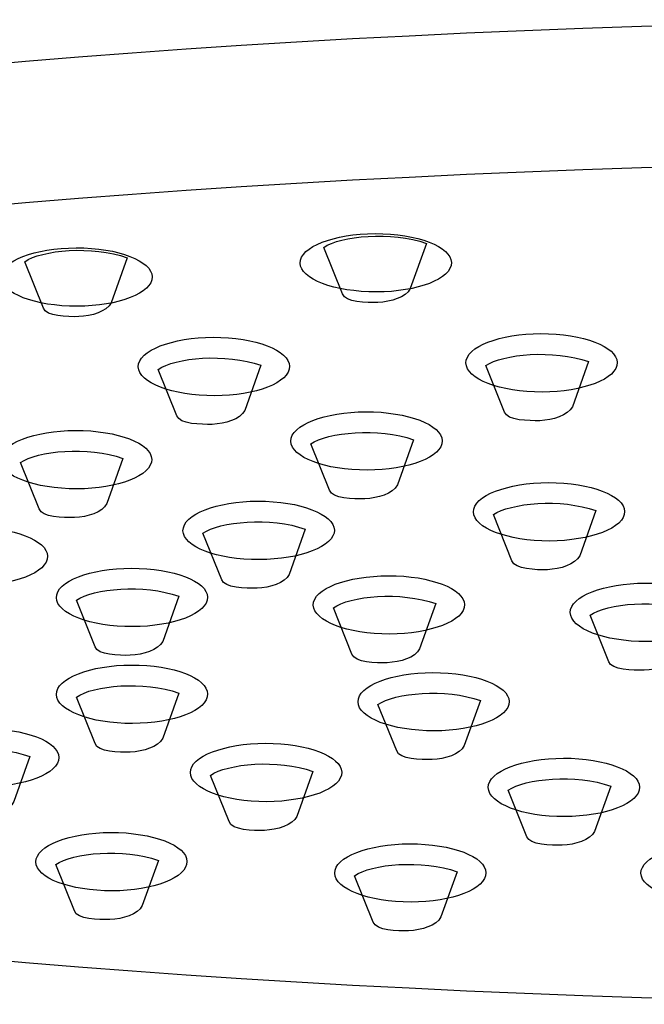
# Model space of a CAD drawing. Units: millimetres. Extents: x -250 to 513, y -597 to 1052.
# Drawn here: x -45 to -18, y 907 to 948 of the extents above; entities that cross this region are included whole.
import ezdxf

# ---------------------------------------------------------------- set-up
doc = ezdxf.new("R2010")
doc.units = ezdxf.units.MM
doc.header["$MEASUREMENT"] = 0
doc.layers.add('DETAIL', color=2, linetype='Continuous')

msp = doc.modelspace()

# ---------------------------------------------------------------- linework, layer by layer
at = {"layer": 'DETAIL'}
for points, knots in [([(101.118, 924.476), (101.118, 924.476), (101.118, 930.46), (101.118, 930.46), (101.118, 940.323), (55.589, 948.315), (-0.552, 948.315), (-56.708, 948.315), (-102.236, 940.323), (-102.236, 930.46), (-102.236, 930.46), (-102.236, 924.476), (-102.236, 924.476), (-102.236, 914.62), (-56.708, 906.628), (-0.552, 906.628), (55.589, 906.628), (101.118, 914.62), (101.118, 924.476)], [0, 0, 0, 0, 1, 1, 1, 2, 2, 2, 3, 3, 3, 4, 4, 4, 5, 5, 5, 6, 6, 6, 6]), ([(101.118, 924.476), (101.118, 924.476), (101.118, 930.46), (101.118, 930.46), (101.118, 940.323), (55.589, 948.315), (-0.552, 948.315), (-56.708, 948.315), (-102.236, 940.323), (-102.236, 930.46), (-102.236, 930.46), (-102.236, 924.476), (-102.236, 924.476), (-102.236, 914.62), (-56.708, 906.628), (-0.552, 906.628), (55.589, 906.628), (101.118, 914.62), (101.118, 924.476)], [0, 0, 0, 0, 1, 1, 1, 2, 2, 2, 3, 3, 3, 4, 4, 4, 5, 5, 5, 6, 6, 6, 6]), ([(-102.236, 924.476), (-102.236, 934.339), (-56.708, 942.331), (-0.552, 942.331), (55.589, 942.331), (101.118, 934.339), (101.118, 924.476)], [0, 0, 0, 0, 1, 1, 1, 2, 2, 2, 2]), ([(-29.508, 939.251), (-31.271, 939.317), (-32.834, 938.812), (-32.993, 938.135), (-33.166, 937.46), (-31.866, 936.852), (-30.103, 936.797), (-28.347, 936.724), (-26.784, 937.229), (-26.618, 937.906), (-26.452, 938.587), (-27.745, 939.189), (-29.508, 939.251)], [0, 0, 0, 0, 1, 1, 1, 2, 2, 2, 3, 3, 3, 4, 4, 4, 4]), ([(-29.508, 939.251), (-31.271, 939.317), (-32.834, 938.812), (-32.993, 938.135), (-33.166, 937.46), (-31.866, 936.852), (-30.103, 936.797), (-28.347, 936.724), (-26.784, 937.229), (-26.618, 937.906), (-26.452, 938.587), (-27.745, 939.189), (-29.508, 939.251)], [0, 0, 0, 0, 1, 1, 1, 2, 2, 2, 3, 3, 3, 4, 4, 4, 4]), ([(-32.011, 938.674), (-32.011, 938.674), (-31.216, 936.703), (-31.216, 936.703), (-31.105, 936.351), (-30.193, 936.33), (-29.716, 936.344), (-29.169, 936.372), (-28.533, 936.548), (-28.347, 936.932), (-28.347, 936.932), (-27.662, 938.843), (-27.662, 938.843), (-29.135, 939.372), (-31.313, 939.168), (-32.011, 938.674)], [0, 0, 0, 0, 1, 1, 1, 2, 2, 2, 3, 3, 3, 4, 4, 4, 5, 5, 5, 5]), ([(-32.011, 938.674), (-32.011, 938.674), (-31.216, 936.703), (-31.216, 936.703), (-31.105, 936.351), (-30.193, 936.33), (-29.716, 936.344), (-29.169, 936.372), (-28.533, 936.548), (-28.347, 936.932), (-28.347, 936.932), (-27.662, 938.843), (-27.662, 938.843), (-29.135, 939.372), (-31.313, 939.168), (-32.011, 938.674)], [0, 0, 0, 0, 1, 1, 1, 2, 2, 2, 3, 3, 3, 4, 4, 4, 5, 5, 5, 5]), ([(-42.175, 938.65), (-43.938, 938.715), (-45.507, 938.211), (-45.666, 937.533), (-45.832, 936.859), (-44.539, 936.251), (-42.776, 936.188), (-41.013, 936.123), (-39.45, 936.627), (-39.291, 937.305), (-39.125, 937.979), (-40.418, 938.587), (-42.175, 938.65)], [0, 0, 0, 0, 1, 1, 1, 2, 2, 2, 3, 3, 3, 4, 4, 4, 4]), ([(-42.175, 938.65), (-43.938, 938.715), (-45.507, 938.211), (-45.666, 937.533), (-45.832, 936.859), (-44.539, 936.251), (-42.776, 936.188), (-41.013, 936.123), (-39.45, 936.627), (-39.291, 937.305), (-39.125, 937.979), (-40.418, 938.587), (-42.175, 938.65)], [0, 0, 0, 0, 1, 1, 1, 2, 2, 2, 3, 3, 3, 4, 4, 4, 4]), ([(-44.677, 938.069), (-44.677, 938.069), (-43.882, 936.102), (-43.882, 936.102), (-43.779, 935.749), (-42.866, 935.729), (-42.389, 935.742), (-41.843, 935.77), (-41.207, 935.946), (-41.013, 936.33), (-41.013, 936.33), (-40.335, 938.238), (-40.335, 938.238), (-41.801, 938.771), (-43.986, 938.567), (-44.677, 938.069)], [0, 0, 0, 0, 1, 1, 1, 2, 2, 2, 3, 3, 3, 4, 4, 4, 5, 5, 5, 5]), ([(-44.677, 938.069), (-44.677, 938.069), (-43.882, 936.102), (-43.882, 936.102), (-43.779, 935.749), (-42.866, 935.729), (-42.389, 935.742), (-41.843, 935.77), (-41.207, 935.946), (-41.013, 936.33), (-41.013, 936.33), (-40.335, 938.238), (-40.335, 938.238), (-41.801, 938.771), (-43.986, 938.567), (-44.677, 938.069)], [0, 0, 0, 0, 1, 1, 1, 2, 2, 2, 3, 3, 3, 4, 4, 4, 5, 5, 5, 5]), ([(-22.49, 935.02), (-24.253, 935.082), (-25.809, 934.581), (-25.975, 933.907), (-26.141, 933.226), (-24.848, 932.624), (-23.092, 932.555), (-21.329, 932.493), (-19.759, 932.994), (-19.6, 933.675), (-19.434, 934.353), (-20.727, 934.954), (-22.49, 935.02)], [0, 0, 0, 0, 1, 1, 1, 2, 2, 2, 3, 3, 3, 4, 4, 4, 4]), ([(-22.49, 935.02), (-24.253, 935.082), (-25.809, 934.581), (-25.975, 933.907), (-26.141, 933.226), (-24.848, 932.624), (-23.092, 932.555), (-21.329, 932.493), (-19.759, 932.994), (-19.6, 933.675), (-19.434, 934.353), (-20.727, 934.954), (-22.49, 935.02)], [0, 0, 0, 0, 1, 1, 1, 2, 2, 2, 3, 3, 3, 4, 4, 4, 4]), ([(-36.367, 934.864), (-38.13, 934.926), (-39.685, 934.425), (-39.851, 933.744), (-40.017, 933.067), (-38.724, 932.462), (-36.961, 932.399), (-35.205, 932.334), (-33.636, 932.838), (-33.477, 933.516), (-33.304, 934.19), (-34.604, 934.799), (-36.367, 934.864)], [0, 0, 0, 0, 1, 1, 1, 2, 2, 2, 3, 3, 3, 4, 4, 4, 4]), ([(-36.367, 934.864), (-38.13, 934.926), (-39.685, 934.425), (-39.851, 933.744), (-40.017, 933.067), (-38.724, 932.462), (-36.961, 932.399), (-35.205, 932.334), (-33.636, 932.838), (-33.477, 933.516), (-33.304, 934.19), (-34.604, 934.799), (-36.367, 934.864)], [0, 0, 0, 0, 1, 1, 1, 2, 2, 2, 3, 3, 3, 4, 4, 4, 4]), ([(-25.145, 933.668), (-25.145, 933.668), (-24.35, 931.698), (-24.35, 931.698), (-24.247, 931.345), (-23.327, 931.324), (-22.857, 931.338), (-22.311, 931.366), (-21.675, 931.549), (-21.481, 931.926), (-21.481, 931.926), (-20.803, 933.838), (-20.803, 933.838), (-22.269, 934.366), (-24.454, 934.162), (-25.145, 933.668)], [0, 0, 0, 0, 1, 1, 1, 2, 2, 2, 3, 3, 3, 4, 4, 4, 5, 5, 5, 5]), ([(-25.145, 933.668), (-25.145, 933.668), (-24.35, 931.698), (-24.35, 931.698), (-24.247, 931.345), (-23.327, 931.324), (-22.857, 931.338), (-22.311, 931.366), (-21.675, 931.549), (-21.481, 931.926), (-21.481, 931.926), (-20.803, 933.838), (-20.803, 933.838), (-22.269, 934.366), (-24.454, 934.162), (-25.145, 933.668)], [0, 0, 0, 0, 1, 1, 1, 2, 2, 2, 3, 3, 3, 4, 4, 4, 5, 5, 5, 5]), ([(-39.022, 933.509), (-39.022, 933.509), (-38.227, 931.542), (-38.227, 931.542), (-38.123, 931.189), (-37.203, 931.169), (-36.733, 931.183), (-36.187, 931.21), (-35.551, 931.387), (-35.357, 931.77), (-35.357, 931.77), (-34.68, 933.682), (-34.68, 933.682), (-36.146, 934.211), (-38.33, 934.007), (-39.022, 933.509)], [0, 0, 0, 0, 1, 1, 1, 2, 2, 2, 3, 3, 3, 4, 4, 4, 5, 5, 5, 5]), ([(-39.022, 933.509), (-39.022, 933.509), (-38.227, 931.542), (-38.227, 931.542), (-38.123, 931.189), (-37.203, 931.169), (-36.733, 931.183), (-36.187, 931.21), (-35.551, 931.387), (-35.357, 931.77), (-35.357, 931.77), (-34.68, 933.682), (-34.68, 933.682), (-36.146, 934.211), (-38.33, 934.007), (-39.022, 933.509)], [0, 0, 0, 0, 1, 1, 1, 2, 2, 2, 3, 3, 3, 4, 4, 4, 5, 5, 5, 5]), ([(-29.902, 931.711), (-31.658, 931.77), (-33.221, 931.272), (-33.394, 930.595), (-33.553, 929.914), (-32.26, 929.312), (-30.497, 929.25), (-28.741, 929.184), (-27.171, 929.679), (-27.012, 930.36), (-26.846, 931.041), (-28.139, 931.642), (-29.902, 931.711)], [0, 0, 0, 0, 1, 1, 1, 2, 2, 2, 3, 3, 3, 4, 4, 4, 4]), ([(-29.902, 931.711), (-31.658, 931.77), (-33.221, 931.272), (-33.394, 930.595), (-33.553, 929.914), (-32.26, 929.312), (-30.497, 929.25), (-28.741, 929.184), (-27.171, 929.679), (-27.012, 930.36), (-26.846, 931.041), (-28.139, 931.642), (-29.902, 931.711)], [0, 0, 0, 0, 1, 1, 1, 2, 2, 2, 3, 3, 3, 4, 4, 4, 4]), ([(-42.195, 930.92), (-43.958, 930.982), (-45.521, 930.481), (-45.687, 929.8), (-45.853, 929.129), (-44.553, 928.521), (-42.79, 928.455), (-41.034, 928.393), (-39.471, 928.894), (-39.312, 929.575), (-39.146, 930.253), (-40.432, 930.854), (-42.195, 930.92)], [0, 0, 0, 0, 1, 1, 1, 2, 2, 2, 3, 3, 3, 4, 4, 4, 4]), ([(-42.195, 930.92), (-43.958, 930.982), (-45.521, 930.481), (-45.687, 929.8), (-45.853, 929.129), (-44.553, 928.521), (-42.79, 928.455), (-41.034, 928.393), (-39.471, 928.894), (-39.312, 929.575), (-39.146, 930.253), (-40.432, 930.854), (-42.195, 930.92)], [0, 0, 0, 0, 1, 1, 1, 2, 2, 2, 3, 3, 3, 4, 4, 4, 4]), ([(-32.557, 930.353), (-32.557, 930.353), (-31.762, 928.393), (-31.762, 928.393), (-31.658, 928.03), (-30.746, 928.009), (-30.269, 928.03), (-29.722, 928.054), (-29.086, 928.237), (-28.893, 928.617), (-28.893, 928.617), (-28.208, 930.529), (-28.208, 930.529), (-29.681, 931.062), (-31.866, 930.847), (-32.557, 930.353)], [0, 0, 0, 0, 1, 1, 1, 2, 2, 2, 3, 3, 3, 4, 4, 4, 5, 5, 5, 5]), ([(-32.557, 930.353), (-32.557, 930.353), (-31.762, 928.393), (-31.762, 928.393), (-31.658, 928.03), (-30.746, 928.009), (-30.269, 928.03), (-29.722, 928.054), (-29.086, 928.237), (-28.893, 928.617), (-28.893, 928.617), (-28.208, 930.529), (-28.208, 930.529), (-29.681, 931.062), (-31.866, 930.847), (-32.557, 930.353)], [0, 0, 0, 0, 1, 1, 1, 2, 2, 2, 3, 3, 3, 4, 4, 4, 5, 5, 5, 5]), ([(-44.85, 929.568), (-44.85, 929.568), (-44.062, 927.605), (-44.062, 927.605), (-43.951, 927.245), (-43.039, 927.224), (-42.569, 927.238), (-42.022, 927.266), (-41.386, 927.442), (-41.2, 927.826), (-41.2, 927.826), (-40.515, 929.738), (-40.515, 929.738), (-41.981, 930.266), (-44.166, 930.063), (-44.85, 929.568)], [0, 0, 0, 0, 1, 1, 1, 2, 2, 2, 3, 3, 3, 4, 4, 4, 5, 5, 5, 5]), ([(-44.85, 929.568), (-44.85, 929.568), (-44.062, 927.605), (-44.062, 927.605), (-43.951, 927.245), (-43.039, 927.224), (-42.569, 927.238), (-42.022, 927.266), (-41.386, 927.442), (-41.2, 927.826), (-41.2, 927.826), (-40.515, 929.738), (-40.515, 929.738), (-41.981, 930.266), (-44.166, 930.063), (-44.85, 929.568)], [0, 0, 0, 0, 1, 1, 1, 2, 2, 2, 3, 3, 3, 4, 4, 4, 5, 5, 5, 5]), ([(-22.172, 928.711), (-23.929, 928.773), (-25.498, 928.272), (-25.657, 927.598), (-25.823, 926.92), (-24.537, 926.319), (-22.774, 926.246), (-21.011, 926.191), (-19.448, 926.685), (-19.282, 927.366), (-19.116, 928.044), (-20.416, 928.649), (-22.172, 928.711)], [0, 0, 0, 0, 1, 1, 1, 2, 2, 2, 3, 3, 3, 4, 4, 4, 4]), ([(-22.172, 928.711), (-23.929, 928.773), (-25.498, 928.272), (-25.657, 927.598), (-25.823, 926.92), (-24.537, 926.319), (-22.774, 926.246), (-21.011, 926.191), (-19.448, 926.685), (-19.282, 927.366), (-19.116, 928.044), (-20.416, 928.649), (-22.172, 928.711)], [0, 0, 0, 0, 1, 1, 1, 2, 2, 2, 3, 3, 3, 4, 4, 4, 4]), ([(-34.472, 927.926), (-36.235, 927.988), (-37.791, 927.487), (-37.957, 926.806), (-38.13, 926.125), (-36.83, 925.523), (-35.067, 925.461), (-33.304, 925.399), (-31.748, 925.9), (-31.575, 926.581), (-31.416, 927.252), (-32.709, 927.86), (-34.472, 927.926)], [0, 0, 0, 0, 1, 1, 1, 2, 2, 2, 3, 3, 3, 4, 4, 4, 4]), ([(-34.472, 927.926), (-36.235, 927.988), (-37.791, 927.487), (-37.957, 926.806), (-38.13, 926.125), (-36.83, 925.523), (-35.067, 925.461), (-33.304, 925.399), (-31.748, 925.9), (-31.575, 926.581), (-31.416, 927.252), (-32.709, 927.86), (-34.472, 927.926)], [0, 0, 0, 0, 1, 1, 1, 2, 2, 2, 3, 3, 3, 4, 4, 4, 4]), ([(-24.827, 927.359), (-24.827, 927.359), (-24.039, 925.399), (-24.039, 925.399), (-23.929, 925.036), (-23.009, 925.015), (-22.539, 925.029), (-22, 925.057), (-21.363, 925.24), (-21.17, 925.617), (-21.17, 925.617), (-20.485, 927.529), (-20.485, 927.529), (-21.958, 928.061), (-24.136, 927.853), (-24.827, 927.359)], [0, 0, 0, 0, 1, 1, 1, 2, 2, 2, 3, 3, 3, 4, 4, 4, 5, 5, 5, 5]), ([(-24.827, 927.359), (-24.827, 927.359), (-24.039, 925.399), (-24.039, 925.399), (-23.929, 925.036), (-23.009, 925.015), (-22.539, 925.029), (-22, 925.057), (-21.363, 925.24), (-21.17, 925.617), (-21.17, 925.617), (-20.485, 927.529), (-20.485, 927.529), (-21.958, 928.061), (-24.136, 927.853), (-24.827, 927.359)], [0, 0, 0, 0, 1, 1, 1, 2, 2, 2, 3, 3, 3, 4, 4, 4, 5, 5, 5, 5]), ([(-37.127, 926.571), (-37.127, 926.571), (-36.332, 924.604), (-36.332, 924.604), (-36.228, 924.251), (-35.316, 924.231), (-34.832, 924.244), (-34.299, 924.272), (-33.656, 924.448), (-33.47, 924.832), (-33.47, 924.832), (-32.792, 926.744), (-32.792, 926.744), (-34.251, 927.273), (-36.436, 927.069), (-37.127, 926.571)], [0, 0, 0, 0, 1, 1, 1, 2, 2, 2, 3, 3, 3, 4, 4, 4, 5, 5, 5, 5]), ([(-37.127, 926.571), (-37.127, 926.571), (-36.332, 924.604), (-36.332, 924.604), (-36.228, 924.251), (-35.316, 924.231), (-34.832, 924.244), (-34.299, 924.272), (-33.656, 924.448), (-33.47, 924.832), (-33.47, 924.832), (-32.792, 926.744), (-32.792, 926.744), (-34.251, 927.273), (-36.436, 927.069), (-37.127, 926.571)], [0, 0, 0, 0, 1, 1, 1, 2, 2, 2, 3, 3, 3, 4, 4, 4, 5, 5, 5, 5]), ([(-46.613, 926.82), (-48.376, 926.886), (-49.939, 926.381), (-50.098, 925.703), (-50.271, 925.029), (-48.971, 924.421), (-47.208, 924.355), (-45.445, 924.293), (-43.889, 924.794), (-43.723, 925.475), (-43.557, 926.156), (-44.85, 926.758), (-46.613, 926.82)], [0, 0, 0, 0, 1, 1, 1, 2, 2, 2, 3, 3, 3, 4, 4, 4, 4]), ([(-46.613, 926.82), (-48.376, 926.886), (-49.939, 926.381), (-50.098, 925.703), (-50.271, 925.029), (-48.971, 924.421), (-47.208, 924.355), (-45.445, 924.293), (-43.889, 924.794), (-43.723, 925.475), (-43.557, 926.156), (-44.85, 926.758), (-46.613, 926.82)], [0, 0, 0, 0, 1, 1, 1, 2, 2, 2, 3, 3, 3, 4, 4, 4, 4]), ([(-39.831, 925.084), (-41.594, 925.15), (-43.156, 924.645), (-43.322, 923.968), (-43.488, 923.294), (-42.188, 922.685), (-40.432, 922.623), (-38.669, 922.557), (-37.107, 923.062), (-36.948, 923.74), (-36.782, 924.421), (-38.068, 925.022), (-39.831, 925.084)], [0, 0, 0, 0, 1, 1, 1, 2, 2, 2, 3, 3, 3, 4, 4, 4, 4]), ([(-39.831, 925.084), (-41.594, 925.15), (-43.156, 924.645), (-43.322, 923.968), (-43.488, 923.294), (-42.188, 922.685), (-40.432, 922.623), (-38.669, 922.557), (-37.107, 923.062), (-36.948, 923.74), (-36.782, 924.421), (-38.068, 925.022), (-39.831, 925.084)], [0, 0, 0, 0, 1, 1, 1, 2, 2, 2, 3, 3, 3, 4, 4, 4, 4]), ([(-28.948, 924.766), (-30.711, 924.832), (-32.281, 924.334), (-32.44, 923.657), (-32.606, 922.976), (-31.306, 922.374), (-29.557, 922.308), (-27.793, 922.246), (-26.224, 922.751), (-26.065, 923.422), (-25.899, 924.103), (-27.199, 924.704), (-28.948, 924.766)], [0, 0, 0, 0, 1, 1, 1, 2, 2, 2, 3, 3, 3, 4, 4, 4, 4]), ([(-28.948, 924.766), (-30.711, 924.832), (-32.281, 924.334), (-32.44, 923.657), (-32.606, 922.976), (-31.306, 922.374), (-29.557, 922.308), (-27.793, 922.246), (-26.224, 922.751), (-26.065, 923.422), (-25.899, 924.103), (-27.199, 924.704), (-28.948, 924.766)], [0, 0, 0, 0, 1, 1, 1, 2, 2, 2, 3, 3, 3, 4, 4, 4, 4]), ([(-42.486, 923.733), (-42.486, 923.733), (-41.697, 921.766), (-41.697, 921.766), (-41.587, 921.41), (-40.674, 921.389), (-40.204, 921.403), (-39.658, 921.434), (-39.022, 921.61), (-38.828, 921.99), (-38.828, 921.99), (-38.151, 923.902), (-38.151, 923.902), (-39.616, 924.435), (-41.801, 924.231), (-42.486, 923.733)], [0, 0, 0, 0, 1, 1, 1, 2, 2, 2, 3, 3, 3, 4, 4, 4, 5, 5, 5, 5]), ([(-42.486, 923.733), (-42.486, 923.733), (-41.697, 921.766), (-41.697, 921.766), (-41.587, 921.41), (-40.674, 921.389), (-40.204, 921.403), (-39.658, 921.434), (-39.022, 921.61), (-38.828, 921.99), (-38.828, 921.99), (-38.151, 923.902), (-38.151, 923.902), (-39.616, 924.435), (-41.801, 924.231), (-42.486, 923.733)], [0, 0, 0, 0, 1, 1, 1, 2, 2, 2, 3, 3, 3, 4, 4, 4, 5, 5, 5, 5]), ([(-18.072, 924.455), (-19.835, 924.521), (-21.398, 924.016), (-21.557, 923.339), (-21.723, 922.665), (-20.437, 922.056), (-18.674, 921.99), (-16.911, 921.928), (-15.348, 922.429), (-15.182, 923.111), (-15.016, 923.788), (-16.316, 924.393), (-18.072, 924.455)], [0, 0, 0, 0, 1, 1, 1, 2, 2, 2, 3, 3, 3, 4, 4, 4, 4]), ([(-18.072, 924.455), (-19.835, 924.521), (-21.398, 924.016), (-21.557, 923.339), (-21.723, 922.665), (-20.437, 922.056), (-18.674, 921.99), (-16.911, 921.928), (-15.348, 922.429), (-15.182, 923.111), (-15.016, 923.788), (-16.316, 924.393), (-18.072, 924.455)], [0, 0, 0, 0, 1, 1, 1, 2, 2, 2, 3, 3, 3, 4, 4, 4, 4]), ([(-31.603, 923.415), (-31.603, 923.415), (-30.815, 921.455), (-30.815, 921.455), (-30.704, 921.092), (-29.792, 921.071), (-29.321, 921.092), (-28.775, 921.112), (-28.139, 921.299), (-27.952, 921.679), (-27.952, 921.679), (-27.268, 923.591), (-27.268, 923.591), (-28.741, 924.123), (-30.919, 923.916), (-31.603, 923.415)], [0, 0, 0, 0, 1, 1, 1, 2, 2, 2, 3, 3, 3, 4, 4, 4, 5, 5, 5, 5]), ([(-31.603, 923.415), (-31.603, 923.415), (-30.815, 921.455), (-30.815, 921.455), (-30.704, 921.092), (-29.792, 921.071), (-29.321, 921.092), (-28.775, 921.112), (-28.139, 921.299), (-27.952, 921.679), (-27.952, 921.679), (-27.268, 923.591), (-27.268, 923.591), (-28.741, 924.123), (-30.919, 923.916), (-31.603, 923.415)], [0, 0, 0, 0, 1, 1, 1, 2, 2, 2, 3, 3, 3, 4, 4, 4, 5, 5, 5, 5]), ([(-20.734, 923.104), (-20.734, 923.104), (-19.939, 921.133), (-19.939, 921.133), (-19.835, 920.78), (-18.916, 920.76), (-18.439, 920.774), (-17.893, 920.801), (-17.263, 920.981), (-17.07, 921.361), (-17.07, 921.361), (-16.385, 923.273), (-16.385, 923.273), (-17.858, 923.805), (-20.036, 923.598), (-20.734, 923.104)], [0, 0, 0, 0, 1, 1, 1, 2, 2, 2, 3, 3, 3, 4, 4, 4, 5, 5, 5, 5]), ([(-20.734, 923.104), (-20.734, 923.104), (-19.939, 921.133), (-19.939, 921.133), (-19.835, 920.78), (-18.916, 920.76), (-18.439, 920.774), (-17.893, 920.801), (-17.263, 920.981), (-17.07, 921.361), (-17.07, 921.361), (-16.385, 923.273), (-16.385, 923.273), (-17.858, 923.805), (-20.036, 923.598), (-20.734, 923.104)], [0, 0, 0, 0, 1, 1, 1, 2, 2, 2, 3, 3, 3, 4, 4, 4, 5, 5, 5, 5]), ([(-39.831, 920.988), (-41.594, 921.05), (-43.156, 920.549), (-43.322, 919.868), (-43.488, 919.194), (-42.188, 918.585), (-40.432, 918.523), (-38.669, 918.457), (-37.107, 918.962), (-36.948, 919.64), (-36.782, 920.321), (-38.068, 920.922), (-39.831, 920.988)], [0, 0, 0, 0, 1, 1, 1, 2, 2, 2, 3, 3, 3, 4, 4, 4, 4]), ([(-39.831, 920.988), (-41.594, 921.05), (-43.156, 920.549), (-43.322, 919.868), (-43.488, 919.194), (-42.188, 918.585), (-40.432, 918.523), (-38.669, 918.457), (-37.107, 918.962), (-36.948, 919.64), (-36.782, 920.321), (-38.068, 920.922), (-39.831, 920.988)], [0, 0, 0, 0, 1, 1, 1, 2, 2, 2, 3, 3, 3, 4, 4, 4, 4]), ([(-27.061, 920.666), (-28.824, 920.732), (-30.379, 920.234), (-30.545, 919.557), (-30.711, 918.876), (-29.418, 918.274), (-27.655, 918.212), (-25.899, 918.146), (-24.336, 918.644), (-24.171, 919.322), (-24.005, 920.003), (-25.298, 920.604), (-27.061, 920.666)], [0, 0, 0, 0, 1, 1, 1, 2, 2, 2, 3, 3, 3, 4, 4, 4, 4]), ([(-27.061, 920.666), (-28.824, 920.732), (-30.379, 920.234), (-30.545, 919.557), (-30.711, 918.876), (-29.418, 918.274), (-27.655, 918.212), (-25.899, 918.146), (-24.336, 918.644), (-24.171, 919.322), (-24.005, 920.003), (-25.298, 920.604), (-27.061, 920.666)], [0, 0, 0, 0, 1, 1, 1, 2, 2, 2, 3, 3, 3, 4, 4, 4, 4]), ([(-42.486, 919.633), (-42.486, 919.633), (-41.697, 917.666), (-41.697, 917.666), (-41.587, 917.313), (-40.674, 917.289), (-40.204, 917.306), (-39.658, 917.334), (-39.022, 917.51), (-38.828, 917.894), (-38.828, 917.894), (-38.151, 919.806), (-38.151, 919.806), (-39.616, 920.335), (-41.801, 920.131), (-42.486, 919.633)], [0, 0, 0, 0, 1, 1, 1, 2, 2, 2, 3, 3, 3, 4, 4, 4, 5, 5, 5, 5]), ([(-42.486, 919.633), (-42.486, 919.633), (-41.697, 917.666), (-41.697, 917.666), (-41.587, 917.313), (-40.674, 917.289), (-40.204, 917.306), (-39.658, 917.334), (-39.022, 917.51), (-38.828, 917.894), (-38.828, 917.894), (-38.151, 919.806), (-38.151, 919.806), (-39.616, 920.335), (-41.801, 920.131), (-42.486, 919.633)], [0, 0, 0, 0, 1, 1, 1, 2, 2, 2, 3, 3, 3, 4, 4, 4, 5, 5, 5, 5]), ([(-29.716, 919.315), (-29.716, 919.315), (-28.92, 917.355), (-28.92, 917.355), (-28.817, 916.992), (-27.904, 916.971), (-27.42, 916.992), (-26.881, 917.016), (-26.245, 917.199), (-26.058, 917.579), (-26.058, 917.579), (-25.374, 919.484), (-25.374, 919.484), (-26.839, 920.023), (-29.031, 919.813), (-29.716, 919.315)], [0, 0, 0, 0, 1, 1, 1, 2, 2, 2, 3, 3, 3, 4, 4, 4, 5, 5, 5, 5]), ([(-29.716, 919.315), (-29.716, 919.315), (-28.92, 917.355), (-28.92, 917.355), (-28.817, 916.992), (-27.904, 916.971), (-27.42, 916.992), (-26.881, 917.016), (-26.245, 917.199), (-26.058, 917.579), (-26.058, 917.579), (-25.374, 919.484), (-25.374, 919.484), (-26.839, 920.023), (-29.031, 919.813), (-29.716, 919.315)], [0, 0, 0, 0, 1, 1, 1, 2, 2, 2, 3, 3, 3, 4, 4, 4, 5, 5, 5, 5]), ([(-46.143, 918.302), (-47.906, 918.368), (-49.462, 917.863), (-49.628, 917.192), (-49.794, 916.511), (-48.501, 915.903), (-46.738, 915.847), (-44.982, 915.782), (-43.412, 916.28), (-43.246, 916.957), (-43.08, 917.638), (-44.38, 918.24), (-46.143, 918.302)], [0, 0, 0, 0, 1, 1, 1, 2, 2, 2, 3, 3, 3, 4, 4, 4, 4]), ([(-46.143, 918.302), (-47.906, 918.368), (-49.462, 917.863), (-49.628, 917.192), (-49.794, 916.511), (-48.501, 915.903), (-46.738, 915.847), (-44.982, 915.782), (-43.412, 916.28), (-43.246, 916.957), (-43.08, 917.638), (-44.38, 918.24), (-46.143, 918.302)], [0, 0, 0, 0, 1, 1, 1, 2, 2, 2, 3, 3, 3, 4, 4, 4, 4]), ([(-48.798, 916.95), (-48.798, 916.95), (-48.003, 914.99), (-48.003, 914.99), (-47.899, 914.634), (-46.987, 914.606), (-46.503, 914.62), (-45.963, 914.651), (-45.327, 914.834), (-45.134, 915.208), (-45.134, 915.208), (-44.456, 917.12), (-44.456, 917.12), (-45.922, 917.652), (-48.107, 917.448), (-48.798, 916.95)], [0, 0, 0, 0, 1, 1, 1, 2, 2, 2, 3, 3, 3, 4, 4, 4, 5, 5, 5, 5]), ([(-48.798, 916.95), (-48.798, 916.95), (-48.003, 914.99), (-48.003, 914.99), (-47.899, 914.634), (-46.987, 914.606), (-46.503, 914.62), (-45.963, 914.651), (-45.327, 914.834), (-45.134, 915.208), (-45.134, 915.208), (-44.456, 917.12), (-44.456, 917.12), (-45.922, 917.652), (-48.107, 917.448), (-48.798, 916.95)], [0, 0, 0, 0, 1, 1, 1, 2, 2, 2, 3, 3, 3, 4, 4, 4, 5, 5, 5, 5]), ([(-34.154, 917.673), (-35.917, 917.738), (-37.48, 917.234), (-37.646, 916.563), (-37.812, 915.882), (-36.519, 915.274), (-34.756, 915.208), (-32.993, 915.153), (-31.43, 915.647), (-31.264, 916.328), (-31.105, 917.009), (-32.398, 917.61), (-34.154, 917.673)], [0, 0, 0, 0, 1, 1, 1, 2, 2, 2, 3, 3, 3, 4, 4, 4, 4]), ([(-34.154, 917.673), (-35.917, 917.738), (-37.48, 917.234), (-37.646, 916.563), (-37.812, 915.882), (-36.519, 915.274), (-34.756, 915.208), (-32.993, 915.153), (-31.43, 915.647), (-31.264, 916.328), (-31.105, 917.009), (-32.398, 917.61), (-34.154, 917.673)], [0, 0, 0, 0, 1, 1, 1, 2, 2, 2, 3, 3, 3, 4, 4, 4, 4]), ([(-36.809, 916.321), (-36.809, 916.321), (-36.014, 914.361), (-36.014, 914.361), (-35.91, 913.998), (-34.998, 913.977), (-34.521, 913.991), (-33.981, 914.019), (-33.338, 914.205), (-33.152, 914.579), (-33.152, 914.579), (-32.467, 916.49), (-32.467, 916.49), (-33.94, 917.023), (-36.125, 916.815), (-36.809, 916.321)], [0, 0, 0, 0, 1, 1, 1, 2, 2, 2, 3, 3, 3, 4, 4, 4, 5, 5, 5, 5]), ([(-36.809, 916.321), (-36.809, 916.321), (-36.014, 914.361), (-36.014, 914.361), (-35.91, 913.998), (-34.998, 913.977), (-34.521, 913.991), (-33.981, 914.019), (-33.338, 914.205), (-33.152, 914.579), (-33.152, 914.579), (-32.467, 916.49), (-32.467, 916.49), (-33.94, 917.023), (-36.125, 916.815), (-36.809, 916.321)], [0, 0, 0, 0, 1, 1, 1, 2, 2, 2, 3, 3, 3, 4, 4, 4, 5, 5, 5, 5]), ([(-21.536, 917.043), (-23.299, 917.106), (-24.869, 916.604), (-25.028, 915.93), (-25.194, 915.253), (-23.901, 914.641), (-22.138, 914.579), (-20.375, 914.516), (-18.819, 915.018), (-18.653, 915.699), (-18.487, 916.376), (-19.78, 916.978), (-21.536, 917.043)], [0, 0, 0, 0, 1, 1, 1, 2, 2, 2, 3, 3, 3, 4, 4, 4, 4]), ([(-21.536, 917.043), (-23.299, 917.106), (-24.869, 916.604), (-25.028, 915.93), (-25.194, 915.253), (-23.901, 914.641), (-22.138, 914.579), (-20.375, 914.516), (-18.819, 915.018), (-18.653, 915.699), (-18.487, 916.376), (-19.78, 916.978), (-21.536, 917.043)], [0, 0, 0, 0, 1, 1, 1, 2, 2, 2, 3, 3, 3, 4, 4, 4, 4]), ([(-24.198, 915.692), (-24.198, 915.692), (-23.41, 913.721), (-23.41, 913.721), (-23.299, 913.369), (-22.38, 913.348), (-21.91, 913.362), (-21.363, 913.389), (-20.734, 913.573), (-20.541, 913.949), (-20.541, 913.949), (-19.856, 915.861), (-19.856, 915.861), (-21.329, 916.39), (-23.507, 916.186), (-24.198, 915.692)], [0, 0, 0, 0, 1, 1, 1, 2, 2, 2, 3, 3, 3, 4, 4, 4, 5, 5, 5, 5]), ([(-24.198, 915.692), (-24.198, 915.692), (-23.41, 913.721), (-23.41, 913.721), (-23.299, 913.369), (-22.38, 913.348), (-21.91, 913.362), (-21.363, 913.389), (-20.734, 913.573), (-20.541, 913.949), (-20.541, 913.949), (-19.856, 915.861), (-19.856, 915.861), (-21.329, 916.39), (-23.507, 916.186), (-24.198, 915.692)], [0, 0, 0, 0, 1, 1, 1, 2, 2, 2, 3, 3, 3, 4, 4, 4, 5, 5, 5, 5]), ([(-40.702, 913.901), (-42.458, 913.963), (-44.027, 913.459), (-44.186, 912.781), (-44.359, 912.1), (-43.06, 911.498), (-41.296, 911.436), (-39.533, 911.371), (-37.978, 911.875), (-37.819, 912.553), (-37.646, 913.227), (-38.939, 913.835), (-40.702, 913.901)], [0, 0, 0, 0, 1, 1, 1, 2, 2, 2, 3, 3, 3, 4, 4, 4, 4]), ([(-40.702, 913.901), (-42.458, 913.963), (-44.027, 913.459), (-44.186, 912.781), (-44.359, 912.1), (-43.06, 911.498), (-41.296, 911.436), (-39.533, 911.371), (-37.978, 911.875), (-37.819, 912.553), (-37.646, 913.227), (-38.939, 913.835), (-40.702, 913.901)], [0, 0, 0, 0, 1, 1, 1, 2, 2, 2, 3, 3, 3, 4, 4, 4, 4]), ([(-28.042, 913.417), (-29.805, 913.483), (-31.375, 912.985), (-31.534, 912.307), (-31.7, 911.626), (-30.4, 911.025), (-28.644, 910.963), (-26.881, 910.897), (-25.318, 911.398), (-25.159, 912.072), (-24.993, 912.753), (-26.279, 913.355), (-28.042, 913.417)], [0, 0, 0, 0, 1, 1, 1, 2, 2, 2, 3, 3, 3, 4, 4, 4, 4]), ([(-28.042, 913.417), (-29.805, 913.483), (-31.375, 912.985), (-31.534, 912.307), (-31.7, 911.626), (-30.4, 911.025), (-28.644, 910.963), (-26.881, 910.897), (-25.318, 911.398), (-25.159, 912.072), (-24.993, 912.753), (-26.279, 913.355), (-28.042, 913.417)], [0, 0, 0, 0, 1, 1, 1, 2, 2, 2, 3, 3, 3, 4, 4, 4, 4]), ([(-15.072, 913.417), (-16.835, 913.483), (-18.404, 912.978), (-18.563, 912.301), (-18.729, 911.626), (-17.436, 911.018), (-15.673, 910.956), (-13.917, 910.89), (-12.348, 911.391), (-12.189, 912.072), (-12.023, 912.753), (-13.323, 913.355), (-15.072, 913.417)], [0, 0, 0, 0, 1, 1, 1, 2, 2, 2, 3, 3, 3, 4, 4, 4, 4]), ([(-15.072, 913.417), (-16.835, 913.483), (-18.404, 912.978), (-18.563, 912.301), (-18.729, 911.626), (-17.436, 911.018), (-15.673, 910.956), (-13.917, 910.89), (-12.348, 911.391), (-12.189, 912.072), (-12.023, 912.753), (-13.323, 913.355), (-15.072, 913.417)], [0, 0, 0, 0, 1, 1, 1, 2, 2, 2, 3, 3, 3, 4, 4, 4, 4]), ([(-43.357, 912.546), (-43.357, 912.546), (-42.569, 910.579), (-42.569, 910.579), (-42.458, 910.226), (-41.545, 910.202), (-41.068, 910.216), (-40.529, 910.247), (-39.893, 910.423), (-39.699, 910.804), (-39.699, 910.804), (-39.015, 912.719), (-39.015, 912.719), (-40.488, 913.248), (-42.672, 913.044), (-43.357, 912.546)], [0, 0, 0, 0, 1, 1, 1, 2, 2, 2, 3, 3, 3, 4, 4, 4, 5, 5, 5, 5]), ([(-43.357, 912.546), (-43.357, 912.546), (-42.569, 910.579), (-42.569, 910.579), (-42.458, 910.226), (-41.545, 910.202), (-41.068, 910.216), (-40.529, 910.247), (-39.893, 910.423), (-39.699, 910.804), (-39.699, 910.804), (-39.015, 912.719), (-39.015, 912.719), (-40.488, 913.248), (-42.672, 913.044), (-43.357, 912.546)], [0, 0, 0, 0, 1, 1, 1, 2, 2, 2, 3, 3, 3, 4, 4, 4, 5, 5, 5, 5]), ([(-30.704, 912.072), (-30.704, 912.072), (-29.916, 910.105), (-29.916, 910.105), (-29.799, 909.749), (-28.886, 909.722), (-28.416, 909.742), (-27.87, 909.767), (-27.233, 909.95), (-27.047, 910.33), (-27.047, 910.33), (-26.362, 912.242), (-26.362, 912.242), (-27.835, 912.774), (-30.013, 912.567), (-30.704, 912.072)], [0, 0, 0, 0, 1, 1, 1, 2, 2, 2, 3, 3, 3, 4, 4, 4, 5, 5, 5, 5]), ([(-30.704, 912.072), (-30.704, 912.072), (-29.916, 910.105), (-29.916, 910.105), (-29.799, 909.749), (-28.886, 909.722), (-28.416, 909.742), (-27.87, 909.767), (-27.233, 909.95), (-27.047, 910.33), (-27.047, 910.33), (-26.362, 912.242), (-26.362, 912.242), (-27.835, 912.774), (-30.013, 912.567), (-30.704, 912.072)], [0, 0, 0, 0, 1, 1, 1, 2, 2, 2, 3, 3, 3, 4, 4, 4, 5, 5, 5, 5])]:
    msp.add_open_spline(points, degree=3, knots=knots, dxfattribs=at)

doc.saveas('drawing.dxf')
